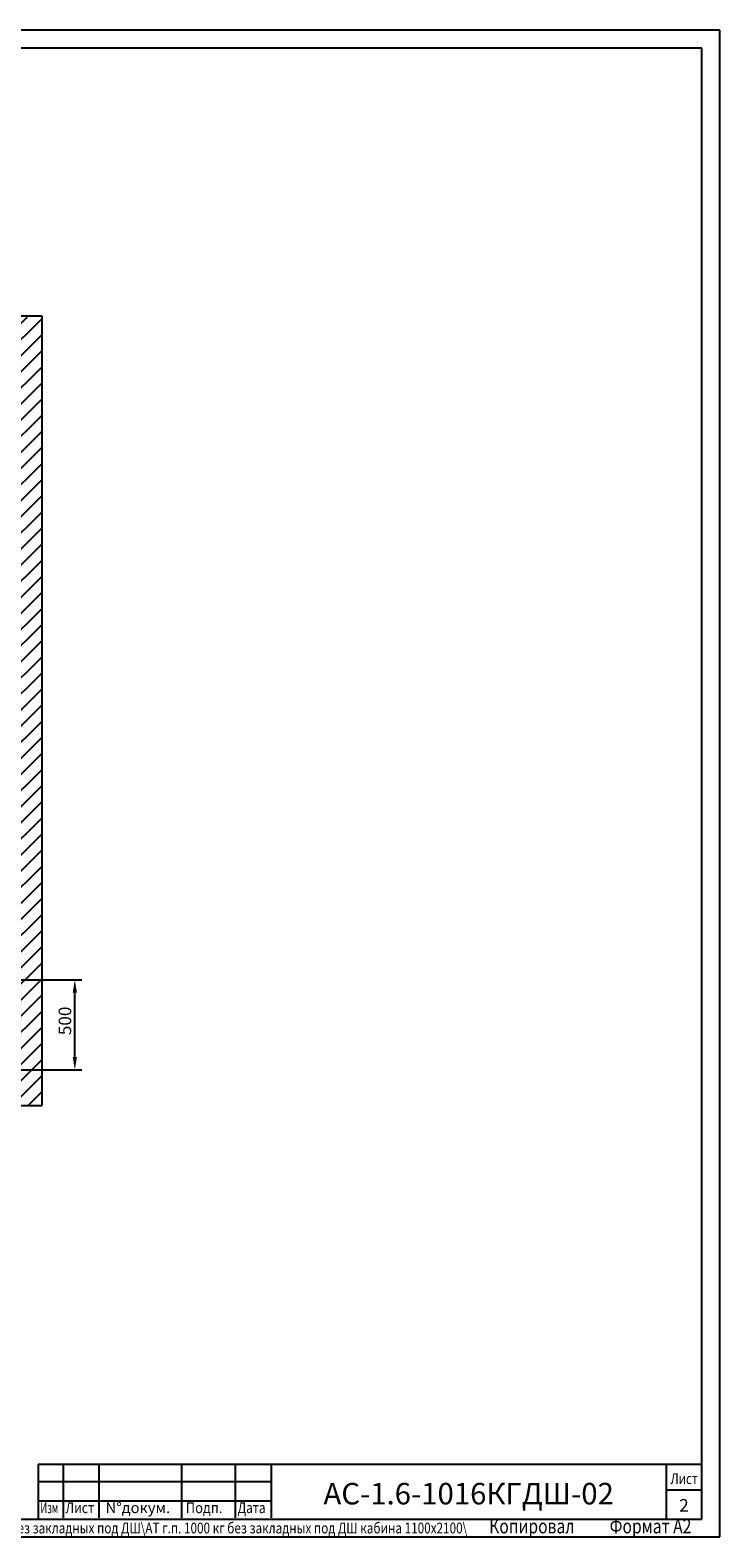
# Model space of a CAD drawing. Extents: x 4137 to 5325, y 4046 to 4886.
# Drawn here: x 5132 to 5325, y 4466 to 4886 of the extents above; entities that cross this region are included whole.
import ezdxf
from ezdxf.enums import TextEntityAlignment as Align

# ---------------------------------------------------------------- set-up
doc = ezdxf.new("R2010")
doc.units = 0
doc.layers.get('0').update_dxf_attribs({"linetype": 'CONTINUOUS'})
doc.layers.get('Defpoints').update_dxf_attribs({"linetype": 'CONTINUOUS'})
doc.layers.add('1', color=8, linetype='CONTINUOUS')
doc.styles.add('GOST', font='GOST_A (SAPR LM)_0.ttf', dxfattribs={"oblique": 15})
doc.styles.get("Standard").update_dxf_attribs({"font": 'GOST_A (SAPR LM)_0.ttf'})
doc.dimstyles.new('LIN', dxfattribs={"dimtxt": 3.5, "dimasz": 3.5, "dimexe": 2, "dimexo": 0, "dimgap": 0.1, "dimtad": 1, "dimdec": 4, "dimrnd": 0.1, "dimdsep": 46, "dimtxsty": 'Standard', "dimcen": 0.1, "dimclrd": 3, "dimclre": 1, "dimclrt": 3, "dimadec": 0, "dimazin": 0, "dimtfac": 0.642857, "dimtdec": 4, "dimtmove": 0, "dimatfit": 3, "dimfxl": 1, "dimtolj": 1, "dimtzin": 0, "dimarcsym": 0})

# ---------------------------------------------------------------- blocks, each defined once
blk = doc.blocks.new('A$C6D3A44DD')
at = {"color": 1, "style": 'GOST'}
for s, width, p, p2 in [('Изм', 0.914803, (0, 0.85), (5, 0.85)), ('Лист', 1.008255, (7, 0.85), (15, 0.85)), ('N%%dдокум.', 1.43481, (18.16, 0.86), (36.16, 0.86)), ('Подп.', 1.327975, (40.5, 0.85), (50.75, 0.85)), ('Дата', 0.976747, (55, 0.85), (62.75, 0.85))]:
    blk.add_text(s, height=3, dxfattribs=dict(at, width=width)).set_placement(p, p2, align=Align.FIT)
blk = doc.blocks.new('a2_2')
at = {"color": 1, "linetype": 'Continuous'}
for p, q in [((594, 420.14), (0, 420.14)), ((594, 0.14), (594, 420.14)), ((588.99, 13.17), (579.05, 13.17)), ((0, 0.14), (594, 0.14))]:
    blk.add_line(p, q, dxfattribs=at)
at = {"linetype": 'Continuous'}
for p, q in [((589, 415.14), (20, 415.14)), ((589, 5.14), (589, 415.14)), ((404, 20.47), (404, 5.14)), ((20, 5.14), (589, 5.14))]:
    blk.add_line(p, q, dxfattribs=at)
at = {"color": 7}
for p, q in [((404, 20.47), (589, 20.47)), ((411, 20.47), (411, 5.47)), ((421, 5.47), (421, 20.47)), ((444, 20.47), (444, 5.47)), ((459, 5.47), (459, 20.47)), ((469, 20.47), (469, 5.47))]:
    blk.add_line(p, q, dxfattribs=at)
at = {"color": 7, "linetype": 'Continuous'}
blk.add_line((579.05, 20.59), (579.05, 5.14), dxfattribs=at)
at = {"color": 1}
for p, q in [((469, 15.47), (404, 15.47)), ((404, 10.22), (469, 10.22))]:
    blk.add_line(p, q, dxfattribs=at)
at = {"linetype": 'Continuous'}
blk.add_blockref('A$C6D3A44DD', (404.64, 5.93), dxfattribs=at)
at = {"color": 1, "linetype": 'Continuous', "style": 'GOST', "width": 0.955184}
blk.add_text('Лист', height=3, dxfattribs=at).set_placement((580.27, 14.89), (587.85, 14.89), align=Align.FIT)
at = {"color": 1, "linetype": 'Continuous', "width": 0.8}
blk.add_text('Копировал          Формат А2   ', height=4, dxfattribs=at).set_placement((589, 5.14), align=Align.TOP_RIGHT)
at = {"color": 5, "linetype": 'Continuous', "style": 'GOST'}
blk.add_attdef('НОМЕР(ВЕРХНИЙ)', text='', height=6, rotation=180, dxfattribs=at).set_placement((56.98, 411.04), align=Align.CENTER)
blk.add_attdef('НОМЕР(нижний)', text='', height=6, dxfattribs=at).set_placement((524, 9.21), align=Align.CENTER)
at = {"color": 3, "linetype": 'Continuous', "style": 'GOST'}
blk.add_attdef('ЛИСТ', text='', height=3.5, dxfattribs=at).set_placement((584, 7.21), align=Align.CENTER)
at = {"color": 3, "linetype": 'Continuous', "width": 0.8}
blk.add_attdef('FULPATH', (404.02, 1.13), '', height=3, dxfattribs=at)
blk = doc.blocks.new('*D2683')
at = {"layer": '1', "color": 1, "lineweight": -2}
for p, q in [((5131.18, 4621.19), (5146.89, 4621.19)), ((5125.8, 4596.19), (5146.89, 4596.19))]:
    blk.add_line(p, q, dxfattribs=at)
at = {"layer": '1', "color": 3, "lineweight": -2}
blk.add_line((5144.89, 4599.69), (5144.89, 4617.69), dxfattribs=at)
at = {"layer": '1', "color": 3}
for points in [[(5145.48, 4617.69), (5144.31, 4617.69), (5144.89, 4621.19)], [(5144.31, 4599.69), (5145.48, 4599.69), (5144.89, 4596.19)]]:
    blk.add_solid(points, dxfattribs=at)
at = {"layer": 'Defpoints', "color": 0}
for p in [(5131.18, 4621.19), (5144.89, 4621.19), (5125.8, 4596.19)]:
    blk.add_point(p, dxfattribs=at)
at = {"layer": '1', "color": 3, "insert": (5142.14, 4609.79), "char_height": 3.5, "attachment_point": 5, "rotation": 90}
blk.add_mtext('\\A1;500', dxfattribs=at)

msp = doc.modelspace()

# ---------------------------------------------------------------- hatches: boundary and pattern name
h = msp.add_hatch()
h.set_pattern_fill('ANSI31', color=1, style=0)
h.set_pattern_definition([(45, (-5438.7343, 15092.2014), (-2.245064, 2.245064), [])])
h.paths.add_polyline_path([(5125.8014618, 4796.185029), (4975.8014618, 4796.185029), (4975.8014618, 4596.185029), (5075.8014618, 4596.185029), (5075.8014618, 4586.185029), (4965.8014618, 4586.185029), (4965.8014618, 4806.185029), (5135.8014618, 4806.185029), (5135.8014618, 4586.185029), (5115.8014618, 4586.185029), (5115.8014618, 4596.185029), (5125.8014618, 4596.185029)])

# ---------------------------------------------------------------- linework, layer by layer
at = {"color": 1}
for p, q in [((5135.8014618, 4806.185029), (4965.8014618, 4806.185029)), ((5135.8014618, 4586.185029), (5135.8014618, 4806.185029)), ((4965.8014618, 4586.185029), (5135.8014618, 4586.185029))]:
    msp.add_line(p, q, dxfattribs=at)
at = {"color": 4}
msp.add_lwpolyline([(5136.6684933, 4621.185029), (5122.7289497, 4621.185029)], dxfattribs=at)

# ---------------------------------------------------------------- block references
ref = msp.add_blockref('a2_2', (4730.6614628, 4465.8000441))
ref.add_attrib('НОМЕР(нижний)', 'АС-1.6-1016КГДШ-02', dxfattribs={"color": 3, "linetype": 'Continuous', "height": 6, "style": 'GOST'}).set_placement((5254.6614627, 4475.0074811), align=Align.CENTER)
ref.add_attrib('ЛИСТ', '2', dxfattribs={"color": 3, "linetype": 'Continuous', "height": 3.5, "style": 'GOST'}).set_placement((5314.6614627, 4473.0074811), align=Align.CENTER)
ref.add_attrib('FULPATH', 'g:\\BorisenkoOP\\АТ на серию К без закладных ДШ\\АТ г.п. 1000кг без закладных под ДШ\\АТ г.п. 1000 кг без закладных под ДШ кабина 1100х2100\\', (5025.4440605, 4466.9300441), dxfattribs={"color": 3, "linetype": 'Continuous', "height": 3, "width": 0.8})

# ---------------------------------------------------------------- dimensions: what is measured, and where the dimension line sits
at = {"layer": '1'}
dim = msp.add_linear_dim(base=(5144.8946995, 4621.185029), p1=(5125.8014618, 4596.185029), p2=(5131.180772, 4621.185029), angle=90, dimstyle='LIN', override={"dimgap": 1, "dimlfac": 20}, dxfattribs=at)
dim.commit()
dim.dimension.update_dxf_attribs({"geometry": '*D2683', "text_midpoint": (5144.8946995, 4609.7927683), "dimtype": 160})

doc.saveas('drawing.dxf')
